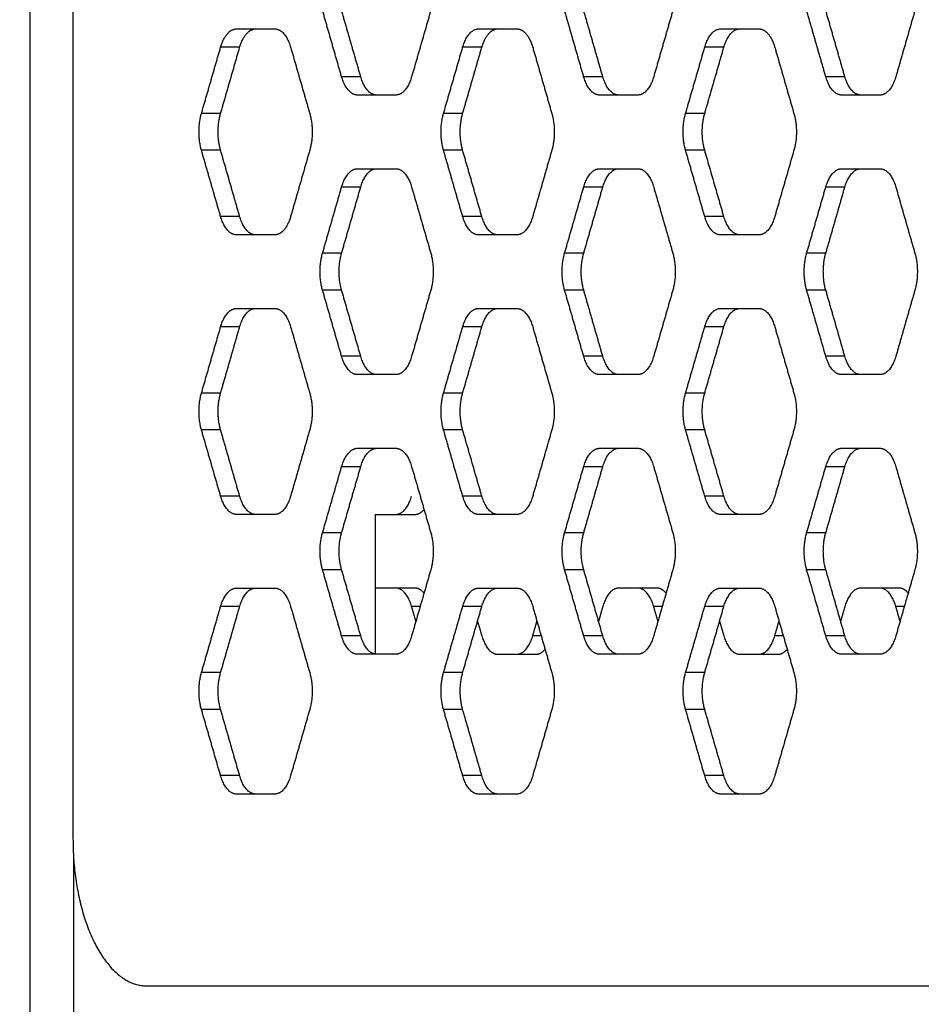
# Model space of a CAD drawing. Units: millimetres. Extents: x 138.1 to 164.3, y 1457.6 to 1479.4.
# Drawn here: x 142.9 to 143, y 1474.6 to 1474.7 of the extents above; entities that cross this region are included whole.
import ezdxf

# ---------------------------------------------------------------- set-up
doc = ezdxf.new("R2010")
doc.units = ezdxf.units.MM
doc.header["$PDSIZE"] = -1
doc.layers.add('DIASTASEIS', color=253, linetype='Continuous', lineweight=5)
doc.styles.get("Standard").update_dxf_attribs({"font": 'ARIALN.TTF'})
doc.dimstyles.get("Standard").update_dxf_attribs({"dimtxt": 0.18, "dimasz": 0.15, "dimexe": 0.1, "dimexo": 0, "dimgap": 0.09, "dimtad": 0, "dimtih": 1, "dimtoh": 1, "dimzin": 0, "dimdsep": 46, "dimtxsty": 'Standard', "dimblk": 'OBLIQUE', "dimcen": 0.09, "dimadec": 0, "dimazin": 0, "dimtfac": 1, "dimtofl": 0, "dimtmove": 0, "dimatfit": 3, "dimldrblk": 'OBLIQUE', "dimfxl": 1, "dimtolj": 1, "dimtzin": 0, "dimarcsym": 0})

# ---------------------------------------------------------------- blocks, each defined once
blk = doc.blocks.new('_Oblique')
at = {"color": 0, "linetype": 'ByBlock', "lineweight": -2}
blk.add_line((-0.5, -0.5), (0.5, 0.5), dxfattribs=at)
blk = doc.blocks.new('*D130')
at = {"layer": 'Defpoints', "color": 0}
for p in [(143.80658, 1475.62449), (140.17538, 1469.82559), (143.80658, 1469.82559)]:
    blk.add_point(p, dxfattribs=at)
at = {"layer": 'DIASTASEIS', "color": 0, "lineweight": -2}
for p, q in [((143.80658, 1475.62449), (140.07538, 1475.62449)), ((140.17538, 1475.62449), (140.17538, 1472.90694)), ((140.17538, 1469.82559), (140.17538, 1472.54314)), ((143.80658, 1469.82559), (140.07538, 1469.82559))]:
    blk.add_line(p, q, dxfattribs=at)
at = {"layer": 'DIASTASEIS', "color": 0, "linetype": 'ByBlock', "lineweight": -2, "xscale": 0.15, "yscale": 0.15, "zscale": 0.15}
for p, rotation in [((140.17538, 1475.62449), 90), ((140.17538, 1469.82559), 270)]:
    blk.add_blockref('_Oblique', p, dxfattribs=dict(at, rotation=rotation))
at = {"layer": 'DIASTASEIS', "color": 0, "insert": (140.17538, 1472.72504), "char_height": 0.18, "attachment_point": 5}
blk.add_mtext('\\A1;5.80', dxfattribs=at)
blk = doc.blocks.new('OPSI3_XS')
for points in [[(183.45255, 1464.69688), (183.45255, 1465.19122), (183.45255, 1465.68555)], [(183.45837, 1465.63745), (183.45837, 1465.52245), (183.45837, 1465.40745)], [(183.49487, 1465.51096), (183.49357, 1465.51545), (183.49228, 1465.51995)], [(183.49747, 1465.51096), (183.49617, 1465.51545), (183.49487, 1465.51995)], [(183.50699, 1465.51995), (183.50569, 1465.51545), (183.50439, 1465.51096)], [(183.52776, 1465.51096), (183.52647, 1465.51545), (183.52517, 1465.51995)], [(183.53036, 1465.51096), (183.52906, 1465.51545), (183.52777, 1465.51995)], [(183.53988, 1465.51995), (183.53858, 1465.51545), (183.53728, 1465.51096)], [(183.56066, 1465.51096), (183.55936, 1465.51545), (183.55806, 1465.51995)], [(183.56325, 1465.51096), (183.56196, 1465.51545), (183.56066, 1465.51995)], [(183.57277, 1465.51995), (183.57147, 1465.51545), (183.57018, 1465.51096)], [(183.48059, 1465.51745), (183.48319, 1465.51745), (183.48578, 1465.51745)], [(183.51348, 1465.51745), (183.51608, 1465.51745), (183.51867, 1465.51745)], [(183.54637, 1465.51745), (183.54897, 1465.51745), (183.55157, 1465.51745)], [(183.47583, 1465.50596), (183.47713, 1465.51045), (183.47843, 1465.51495)], [(183.47843, 1465.50596), (183.47973, 1465.51045), (183.48102, 1465.51495)], [(183.48102, 1465.51495), (183.47972, 1465.51495), (183.47843, 1465.51495)], [(183.48795, 1465.51495), (183.48924, 1465.51045), (183.49054, 1465.50596)], [(183.50872, 1465.50596), (183.51002, 1465.51045), (183.51132, 1465.51495)], [(183.51392, 1465.51495), (183.51262, 1465.51495), (183.51132, 1465.51495)], [(183.51132, 1465.50596), (183.51262, 1465.51045), (183.51392, 1465.51495)], [(183.52084, 1465.51495), (183.52214, 1465.51045), (183.52343, 1465.50596)], [(183.54161, 1465.50596), (183.54291, 1465.51045), (183.54421, 1465.51495)], [(183.54681, 1465.51495), (183.54551, 1465.51495), (183.54421, 1465.51495)], [(183.54421, 1465.50596), (183.54551, 1465.51045), (183.54681, 1465.51495)], [(183.55373, 1465.51495), (183.55503, 1465.51045), (183.55633, 1465.50596)], [(183.49747, 1465.51096), (183.49617, 1465.51096), (183.49487, 1465.51096)], [(183.53036, 1465.51096), (183.52906, 1465.51096), (183.52776, 1465.51096)], [(183.56325, 1465.51096), (183.56196, 1465.51096), (183.56066, 1465.51096)], [(183.50223, 1465.50846), (183.49963, 1465.50846), (183.49704, 1465.50846)], [(183.53512, 1465.50846), (183.53252, 1465.50846), (183.52993, 1465.50846)], [(183.56801, 1465.50846), (183.56542, 1465.50846), (183.56282, 1465.50846)], [(183.47843, 1465.50596), (183.47713, 1465.50596), (183.47583, 1465.50596)], [(183.51132, 1465.50596), (183.51002, 1465.50596), (183.50872, 1465.50596)], [(183.54421, 1465.50596), (183.54291, 1465.50596), (183.54161, 1465.50596)], [(183.47843, 1465.49197), (183.47713, 1465.49646), (183.47583, 1465.50096)], [(183.47843, 1465.50096), (183.47713, 1465.50096), (183.47583, 1465.50096)], [(183.48102, 1465.49197), (183.47973, 1465.49646), (183.47843, 1465.50096)], [(183.49054, 1465.50096), (183.48924, 1465.49646), (183.48795, 1465.49197)], [(183.51132, 1465.49197), (183.51002, 1465.49646), (183.50872, 1465.50096)], [(183.51132, 1465.50096), (183.51002, 1465.50096), (183.50872, 1465.50096)], [(183.51392, 1465.49197), (183.51262, 1465.49646), (183.51132, 1465.50096)], [(183.52343, 1465.50096), (183.52214, 1465.49646), (183.52084, 1465.49197)], [(183.54421, 1465.49197), (183.54291, 1465.49646), (183.54161, 1465.50096)], [(183.54421, 1465.50096), (183.54291, 1465.50096), (183.54161, 1465.50096)], [(183.54681, 1465.49197), (183.54551, 1465.49646), (183.54421, 1465.50096)], [(183.55633, 1465.50096), (183.55503, 1465.49646), (183.55373, 1465.49197)], [(183.49704, 1465.49846), (183.49963, 1465.49846), (183.50223, 1465.49846)], [(183.52993, 1465.49846), (183.53252, 1465.49846), (183.53512, 1465.49846)], [(183.56282, 1465.49846), (183.56542, 1465.49846), (183.56801, 1465.49846)], [(183.49228, 1465.48697), (183.49357, 1465.49146), (183.49487, 1465.49596)], [(183.49747, 1465.49596), (183.49617, 1465.49596), (183.49487, 1465.49596)], [(183.49487, 1465.48697), (183.49617, 1465.49146), (183.49747, 1465.49596)], [(183.50439, 1465.49596), (183.50569, 1465.49146), (183.50699, 1465.48697)], [(183.52517, 1465.48697), (183.52647, 1465.49146), (183.52776, 1465.49596)], [(183.53036, 1465.49596), (183.52906, 1465.49596), (183.52776, 1465.49596)], [(183.52777, 1465.48697), (183.52906, 1465.49146), (183.53036, 1465.49596)], [(183.53728, 1465.49596), (183.53858, 1465.49146), (183.53988, 1465.48697)], [(183.55806, 1465.48697), (183.55936, 1465.49146), (183.56066, 1465.49596)], [(183.56325, 1465.49596), (183.56196, 1465.49596), (183.56066, 1465.49596)], [(183.56066, 1465.48697), (183.56196, 1465.49146), (183.56325, 1465.49596)], [(183.57018, 1465.49596), (183.57147, 1465.49146), (183.57277, 1465.48697)], [(183.48102, 1465.49197), (183.47972, 1465.49197), (183.47843, 1465.49197)], [(183.51392, 1465.49197), (183.51262, 1465.49197), (183.51132, 1465.49197)], [(183.54681, 1465.49197), (183.54551, 1465.49197), (183.54421, 1465.49197)], [(183.48578, 1465.48947), (183.48319, 1465.48947), (183.48059, 1465.48947)], [(183.51867, 1465.48947), (183.51608, 1465.48947), (183.51348, 1465.48947)], [(183.55157, 1465.48947), (183.54897, 1465.48947), (183.54637, 1465.48947)], [(183.49487, 1465.48697), (183.49358, 1465.48697), (183.49228, 1465.48697)], [(183.52777, 1465.48697), (183.52647, 1465.48697), (183.52517, 1465.48697)], [(183.56066, 1465.48697), (183.55936, 1465.48697), (183.55806, 1465.48697)], [(183.49487, 1465.47298), (183.49357, 1465.47747), (183.49228, 1465.48197)], [(183.49487, 1465.48197), (183.49358, 1465.48197), (183.49228, 1465.48197)], [(183.49747, 1465.47298), (183.49617, 1465.47747), (183.49487, 1465.48197)], [(183.50699, 1465.48197), (183.50569, 1465.47747), (183.50439, 1465.47298)], [(183.52776, 1465.47298), (183.52647, 1465.47747), (183.52517, 1465.48197)], [(183.52777, 1465.48197), (183.52647, 1465.48197), (183.52517, 1465.48197)], [(183.53036, 1465.47298), (183.52906, 1465.47747), (183.52777, 1465.48197)], [(183.53988, 1465.48197), (183.53858, 1465.47747), (183.53728, 1465.47298)], [(183.56066, 1465.47298), (183.55936, 1465.47747), (183.55806, 1465.48197)], [(183.56066, 1465.48197), (183.55936, 1465.48197), (183.55806, 1465.48197)], [(183.56325, 1465.47298), (183.56196, 1465.47747), (183.56066, 1465.48197)], [(183.57277, 1465.48197), (183.57147, 1465.47747), (183.57018, 1465.47298)], [(183.48059, 1465.47947), (183.48319, 1465.47947), (183.48578, 1465.47947)], [(183.51348, 1465.47947), (183.51608, 1465.47947), (183.51867, 1465.47947)], [(183.54637, 1465.47947), (183.54897, 1465.47947), (183.55157, 1465.47947)], [(183.47583, 1465.46798), (183.47713, 1465.47247), (183.47843, 1465.47697)], [(183.48102, 1465.47697), (183.47972, 1465.47697), (183.47843, 1465.47697)], [(183.47843, 1465.46798), (183.47973, 1465.47247), (183.48102, 1465.47697)], [(183.48795, 1465.47697), (183.48924, 1465.47247), (183.49054, 1465.46798)], [(183.50872, 1465.46798), (183.51002, 1465.47247), (183.51132, 1465.47697)], [(183.51392, 1465.47697), (183.51262, 1465.47697), (183.51132, 1465.47697)], [(183.51132, 1465.46798), (183.51262, 1465.47247), (183.51392, 1465.47697)], [(183.52084, 1465.47697), (183.52214, 1465.47247), (183.52343, 1465.46798)], [(183.54161, 1465.46798), (183.54291, 1465.47247), (183.54421, 1465.47697)], [(183.54681, 1465.47697), (183.54551, 1465.47697), (183.54421, 1465.47697)], [(183.54421, 1465.46798), (183.54551, 1465.47247), (183.54681, 1465.47697)], [(183.55373, 1465.47697), (183.55503, 1465.47247), (183.55633, 1465.46798)], [(183.49747, 1465.47298), (183.49617, 1465.47298), (183.49487, 1465.47298)], [(183.53036, 1465.47298), (183.52906, 1465.47298), (183.52776, 1465.47298)], [(183.56325, 1465.47298), (183.56196, 1465.47298), (183.56066, 1465.47298)], [(183.50223, 1465.47048), (183.49963, 1465.47048), (183.49704, 1465.47048)], [(183.53512, 1465.47048), (183.53252, 1465.47048), (183.52993, 1465.47048)], [(183.56801, 1465.47048), (183.56542, 1465.47048), (183.56282, 1465.47048)], [(183.47843, 1465.46798), (183.47713, 1465.46798), (183.47583, 1465.46798)], [(183.51132, 1465.46798), (183.51002, 1465.46798), (183.50872, 1465.46798)], [(183.54421, 1465.46798), (183.54291, 1465.46798), (183.54161, 1465.46798)], [(183.47843, 1465.45399), (183.47713, 1465.45848), (183.47583, 1465.46298)], [(183.47843, 1465.46298), (183.47713, 1465.46298), (183.47583, 1465.46298)], [(183.48102, 1465.45399), (183.47973, 1465.45848), (183.47843, 1465.46298)], [(183.49054, 1465.46298), (183.48924, 1465.45848), (183.48795, 1465.45399)], [(183.51132, 1465.45399), (183.51002, 1465.45848), (183.50872, 1465.46298)], [(183.51132, 1465.46298), (183.51002, 1465.46298), (183.50872, 1465.46298)], [(183.51392, 1465.45399), (183.51262, 1465.45848), (183.51132, 1465.46298)], [(183.52343, 1465.46298), (183.52214, 1465.45848), (183.52084, 1465.45399)], [(183.54421, 1465.45399), (183.54291, 1465.45848), (183.54161, 1465.46298)], [(183.54421, 1465.46298), (183.54291, 1465.46298), (183.54161, 1465.46298)], [(183.54681, 1465.45399), (183.54551, 1465.45848), (183.54421, 1465.46298)], [(183.55633, 1465.46298), (183.55503, 1465.45848), (183.55373, 1465.45399)], [(183.49704, 1465.46048), (183.49963, 1465.46048), (183.50223, 1465.46048)], [(183.52993, 1465.46048), (183.53252, 1465.46048), (183.53512, 1465.46048)], [(183.56282, 1465.46048), (183.56542, 1465.46048), (183.56801, 1465.46048)], [(183.49228, 1465.44899), (183.49357, 1465.45348), (183.49487, 1465.45798)], [(183.49487, 1465.44899), (183.49617, 1465.45348), (183.49747, 1465.45798)], [(183.49747, 1465.45798), (183.49617, 1465.45798), (183.49487, 1465.45798)], [(183.50439, 1465.45798), (183.50569, 1465.45348), (183.50699, 1465.44899)], [(183.52517, 1465.44899), (183.52647, 1465.45348), (183.52776, 1465.45798)], [(183.53036, 1465.45798), (183.52906, 1465.45798), (183.52776, 1465.45798)], [(183.52777, 1465.44899), (183.52906, 1465.45348), (183.53036, 1465.45798)], [(183.53728, 1465.45798), (183.53858, 1465.45348), (183.53988, 1465.44899)], [(183.55806, 1465.44899), (183.55936, 1465.45348), (183.56066, 1465.45798)], [(183.56325, 1465.45798), (183.56196, 1465.45798), (183.56066, 1465.45798)], [(183.56066, 1465.44899), (183.56196, 1465.45348), (183.56325, 1465.45798)], [(183.57018, 1465.45798), (183.57147, 1465.45348), (183.57277, 1465.44899)], [(183.48102, 1465.45399), (183.47972, 1465.45399), (183.47843, 1465.45399)], [(183.51392, 1465.45399), (183.51262, 1465.45399), (183.51132, 1465.45399)], [(183.54681, 1465.45399), (183.54551, 1465.45399), (183.54421, 1465.45399)], [(183.48578, 1465.45149), (183.48319, 1465.45149), (183.48059, 1465.45149)], [(183.49945, 1465.4515), (183.49945, 1465.442), (183.49945, 1465.43251)], [(183.49963, 1465.45149), (183.50223, 1465.45149), (183.50482, 1465.45149)], [(183.51867, 1465.45149), (183.51608, 1465.45149), (183.51348, 1465.45149)], [(183.55157, 1465.45149), (183.54897, 1465.45149), (183.54637, 1465.45149)], [(183.49487, 1465.44899), (183.49358, 1465.44899), (183.49228, 1465.44899)], [(183.52777, 1465.44899), (183.52647, 1465.44899), (183.52517, 1465.44899)], [(183.56066, 1465.44899), (183.55936, 1465.44899), (183.55806, 1465.44899)], [(183.49487, 1465.435), (183.49357, 1465.43949), (183.49228, 1465.44399)], [(183.49487, 1465.44399), (183.49358, 1465.44399), (183.49228, 1465.44399)], [(183.49747, 1465.435), (183.49617, 1465.43949), (183.49487, 1465.44399)], [(183.50699, 1465.44399), (183.50569, 1465.43949), (183.50439, 1465.435)], [(183.52776, 1465.435), (183.52647, 1465.43949), (183.52517, 1465.44399)], [(183.52777, 1465.44399), (183.52647, 1465.44399), (183.52517, 1465.44399)], [(183.53036, 1465.435), (183.52906, 1465.43949), (183.52777, 1465.44399)], [(183.53988, 1465.44399), (183.53858, 1465.43949), (183.53728, 1465.435)], [(183.56066, 1465.435), (183.55936, 1465.43949), (183.55806, 1465.44399)], [(183.56066, 1465.44399), (183.55936, 1465.44399), (183.55806, 1465.44399)], [(183.56325, 1465.435), (183.56196, 1465.43949), (183.56066, 1465.44399)], [(183.57277, 1465.44399), (183.57147, 1465.43949), (183.57018, 1465.435)], [(183.48059, 1465.44149), (183.48319, 1465.44149), (183.48578, 1465.44149)], [(183.50482, 1465.44149), (183.50223, 1465.44149), (183.49963, 1465.44149)], [(183.51348, 1465.44149), (183.51608, 1465.44149), (183.51867, 1465.44149)], [(183.53772, 1465.44149), (183.53512, 1465.44149), (183.53253, 1465.44149)], [(183.54637, 1465.44149), (183.54897, 1465.44149), (183.55157, 1465.44149)], [(183.57061, 1465.44149), (183.56801, 1465.44149), (183.56542, 1465.44149)], [(183.47583, 1465.43), (183.47713, 1465.43449), (183.47843, 1465.43899)], [(183.48102, 1465.43899), (183.47972, 1465.43899), (183.47843, 1465.43899)], [(183.47843, 1465.43), (183.47973, 1465.43449), (183.48102, 1465.43899)], [(183.48795, 1465.43899), (183.48924, 1465.43449), (183.49054, 1465.43)], [(183.50497, 1465.43699), (183.50468, 1465.43799), (183.50439, 1465.43899)], [(183.50554, 1465.43899), (183.50497, 1465.43899), (183.50439, 1465.43899)], [(183.50872, 1465.43), (183.51002, 1465.43449), (183.51132, 1465.43899)], [(183.51132, 1465.43), (183.51262, 1465.43449), (183.51392, 1465.43899)], [(183.51392, 1465.43899), (183.51262, 1465.43899), (183.51132, 1465.43899)], [(183.52084, 1465.43899), (183.52214, 1465.43449), (183.52343, 1465.43)], [(183.53036, 1465.43899), (183.53007, 1465.43799), (183.52979, 1465.43699)], [(183.53786, 1465.43699), (183.53757, 1465.43799), (183.53728, 1465.43899)], [(183.53844, 1465.43899), (183.53786, 1465.43899), (183.53728, 1465.43899)], [(183.54161, 1465.43), (183.54291, 1465.43449), (183.54421, 1465.43899)], [(183.54421, 1465.43), (183.54551, 1465.43449), (183.54681, 1465.43899)], [(183.54681, 1465.43899), (183.54551, 1465.43899), (183.54421, 1465.43899)], [(183.55373, 1465.43899), (183.55503, 1465.43449), (183.55633, 1465.43)], [(183.56325, 1465.43899), (183.56297, 1465.43799), (183.56268, 1465.43699)], [(183.57075, 1465.43699), (183.57046, 1465.43799), (183.57018, 1465.43899)], [(183.57133, 1465.43899), (183.57075, 1465.43899), (183.57018, 1465.43899)], [(183.51334, 1465.43699), (183.51363, 1465.43599), (183.51392, 1465.435)], [(183.52084, 1465.435), (183.52113, 1465.43599), (183.52141, 1465.43699)], [(183.54623, 1465.43699), (183.54652, 1465.43599), (183.54681, 1465.435)], [(183.55373, 1465.435), (183.55402, 1465.43599), (183.55431, 1465.43699)], [(183.49747, 1465.435), (183.49617, 1465.435), (183.49487, 1465.435)], [(183.52199, 1465.435), (183.52141, 1465.435), (183.52084, 1465.435)], [(183.53036, 1465.435), (183.52906, 1465.435), (183.52776, 1465.435)], [(183.55488, 1465.435), (183.55431, 1465.435), (183.55373, 1465.435)], [(183.56325, 1465.435), (183.56196, 1465.435), (183.56066, 1465.435)], [(183.50223, 1465.4325), (183.49963, 1465.4325), (183.49704, 1465.4325)], [(183.51608, 1465.4325), (183.51868, 1465.4325), (183.52127, 1465.4325)], [(183.53512, 1465.4325), (183.53252, 1465.4325), (183.52993, 1465.4325)], [(183.54897, 1465.4325), (183.55157, 1465.4325), (183.55416, 1465.4325)], [(183.56801, 1465.4325), (183.56542, 1465.4325), (183.56282, 1465.4325)], [(183.47843, 1465.43), (183.47713, 1465.43), (183.47583, 1465.43)], [(183.51132, 1465.43), (183.51002, 1465.43), (183.50872, 1465.43)], [(183.54421, 1465.43), (183.54291, 1465.43), (183.54161, 1465.43)], [(183.47843, 1465.41601), (183.47713, 1465.4205), (183.47583, 1465.425)], [(183.47843, 1465.425), (183.47713, 1465.425), (183.47583, 1465.425)], [(183.48102, 1465.41601), (183.47973, 1465.4205), (183.47843, 1465.425)], [(183.49054, 1465.425), (183.48924, 1465.4205), (183.48795, 1465.41601)], [(183.51132, 1465.41601), (183.51002, 1465.4205), (183.50872, 1465.425)], [(183.51132, 1465.425), (183.51002, 1465.425), (183.50872, 1465.425)], [(183.51392, 1465.41601), (183.51262, 1465.4205), (183.51132, 1465.425)], [(183.52343, 1465.425), (183.52214, 1465.4205), (183.52084, 1465.41601)], [(183.54421, 1465.41601), (183.54291, 1465.4205), (183.54161, 1465.425)], [(183.54421, 1465.425), (183.54291, 1465.425), (183.54161, 1465.425)], [(183.54681, 1465.41601), (183.54551, 1465.4205), (183.54421, 1465.425)], [(183.55633, 1465.425), (183.55503, 1465.4205), (183.55373, 1465.41601)], [(183.48102, 1465.41601), (183.47972, 1465.41601), (183.47843, 1465.41601)], [(183.51392, 1465.41601), (183.51262, 1465.41601), (183.51132, 1465.41601)], [(183.54681, 1465.41601), (183.54551, 1465.41601), (183.54421, 1465.41601)], [(183.48578, 1465.41351), (183.48319, 1465.41351), (183.48059, 1465.41351)], [(183.51867, 1465.41351), (183.51608, 1465.41351), (183.51348, 1465.41351)], [(183.55157, 1465.41351), (183.54897, 1465.41351), (183.54637, 1465.41351)], [(183.45847, 1465.38245), (183.45847, 1465.39355), (183.45847, 1465.40465)], [(183.46837, 1465.38745), (183.65587, 1465.38745), (183.84337, 1465.38745)]]:
    blk.add_open_spline(points, degree=2)
for points, weights in [([(183.47843, 1465.51495), (183.47895, 1465.51677), (183.47997, 1465.51729)], [1, 0.898528638023, 0.95076458463]), ([(183.47997, 1465.51729), (183.48028, 1465.51745), (183.48059, 1465.51745)], [0.95076458463, 0.967496765761, 1]), ([(183.48102, 1465.51495), (183.48155, 1465.51677), (183.48257, 1465.51729)], [1, 0.898528638023, 0.95076458463]), ([(183.48257, 1465.51729), (183.48287, 1465.51745), (183.48319, 1465.51745)], [0.95076458463, 0.96749672184, 0.99999982936]), ([(183.48578, 1465.51745), (183.48722, 1465.51745), (183.48795, 1465.51495)], [1, 0.866025403784, 1]), ([(183.51132, 1465.51495), (183.51204, 1465.51745), (183.51348, 1465.51745)], [1, 0.866025403785, 1]), ([(183.51392, 1465.51495), (183.51444, 1465.51677), (183.51546, 1465.51729)], [1, 0.898528638023, 0.95076458463]), ([(183.51546, 1465.51729), (183.51577, 1465.51745), (183.51608, 1465.51745)], [0.95076458463, 0.967496765761, 1]), ([(183.51867, 1465.51745), (183.5197, 1465.51745), (183.52042, 1465.51602)], [1, 0.901298695068, 0.948027163697]), ([(183.54421, 1465.51495), (183.54493, 1465.51745), (183.54637, 1465.51745)], [1, 0.866025403785, 1]), ([(183.54681, 1465.51495), (183.54753, 1465.51745), (183.54897, 1465.51745)], [1, 0.866025403785, 1]), ([(183.55157, 1465.51745), (183.55259, 1465.51745), (183.55332, 1465.51602)], [1, 0.901298695068, 0.948027163697]), ([(183.52042, 1465.51602), (183.52067, 1465.51554), (183.52084, 1465.51495)], [0.948027163697, 0.964726708716, 1]), ([(183.55332, 1465.51602), (183.55356, 1465.51554), (183.55373, 1465.51495)], [0.948027163697, 0.964726708716, 1]), ([(183.49704, 1465.50846), (183.49559, 1465.50846), (183.49487, 1465.51096)], [1, 0.866025403785, 1]), ([(183.49963, 1465.50846), (183.49819, 1465.50846), (183.49747, 1465.51096)], [1, 0.866025403785, 1]), ([(183.50439, 1465.51096), (183.50367, 1465.50846), (183.50223, 1465.50846)], [1, 0.866025403784, 1]), ([(183.52993, 1465.50846), (183.52849, 1465.50846), (183.52776, 1465.51096)], [1, 0.866025403785, 1]), ([(183.53253, 1465.50846), (183.53108, 1465.50846), (183.53036, 1465.51096)], [1, 0.866025403785, 1]), ([(183.53728, 1465.51096), (183.53656, 1465.50846), (183.53512, 1465.50846)], [1, 0.866025403784, 1]), ([(183.56282, 1465.50846), (183.56138, 1465.50846), (183.56066, 1465.51096)], [1, 0.866025403785, 1]), ([(183.56542, 1465.50846), (183.56398, 1465.50846), (183.56325, 1465.51096)], [1, 0.866025403785, 1]), ([(183.57018, 1465.51096), (183.56946, 1465.50846), (183.56801, 1465.50846)], [1, 0.866025403784, 1]), ([(183.47583, 1465.50096), (183.47511, 1465.50346), (183.47583, 1465.50596)], [1, 0.866025403785, 1]), ([(183.47843, 1465.50096), (183.47771, 1465.50346), (183.47843, 1465.50596)], [1, 0.866025403785, 1]), ([(183.49054, 1465.50596), (183.49126, 1465.50346), (183.49054, 1465.50096)], [1, 0.866025403785, 1]), ([(183.50872, 1465.50096), (183.508, 1465.50346), (183.50872, 1465.50596)], [1, 0.866025403785, 1]), ([(183.51132, 1465.50096), (183.5106, 1465.50346), (183.51132, 1465.50596)], [1, 0.866025403785, 1]), ([(183.52343, 1465.50596), (183.52416, 1465.50346), (183.52343, 1465.50096)], [1, 0.866025403785, 1]), ([(183.54161, 1465.50096), (183.54089, 1465.50346), (183.54161, 1465.50596)], [1, 0.866025403785, 1]), ([(183.54421, 1465.50096), (183.54349, 1465.50346), (183.54421, 1465.50596)], [1, 0.866025403785, 1]), ([(183.55633, 1465.50596), (183.55705, 1465.50346), (183.55633, 1465.50096)], [1, 0.866025403785, 1]), ([(183.49487, 1465.49596), (183.49559, 1465.49846), (183.49704, 1465.49846)], [1, 0.866025403785, 1]), ([(183.49747, 1465.49596), (183.49819, 1465.49846), (183.49963, 1465.49846)], [1, 0.866025403785, 1]), ([(183.50223, 1465.49846), (183.50367, 1465.49846), (183.50439, 1465.49596)], [1, 0.866025403784, 1]), ([(183.52776, 1465.49596), (183.52849, 1465.49846), (183.52993, 1465.49846)], [1, 0.866025403785, 1]), ([(183.53036, 1465.49596), (183.53108, 1465.49846), (183.53253, 1465.49846)], [1, 0.866025403785, 1]), ([(183.53512, 1465.49846), (183.53656, 1465.49846), (183.53728, 1465.49596)], [1, 0.866025403784, 1]), ([(183.56066, 1465.49596), (183.56138, 1465.49846), (183.56282, 1465.49846)], [1, 0.866025403785, 1]), ([(183.56325, 1465.49596), (183.56398, 1465.49846), (183.56542, 1465.49846)], [1, 0.866025403785, 1]), ([(183.56801, 1465.49846), (183.56946, 1465.49846), (183.57018, 1465.49596)], [1, 0.866025403784, 1]), ([(183.48059, 1465.48947), (183.47915, 1465.48947), (183.47843, 1465.49197)], [1, 0.866025403785, 1]), ([(183.48319, 1465.48947), (183.48175, 1465.48947), (183.48102, 1465.49197)], [1, 0.866025403785, 1]), ([(183.48795, 1465.49197), (183.48742, 1465.49014), (183.4864, 1465.48962)], [1, 0.898528638023, 0.95076458463]), ([(183.51348, 1465.48947), (183.51204, 1465.48947), (183.51132, 1465.49197)], [1, 0.866025403785, 1]), ([(183.51608, 1465.48947), (183.51464, 1465.48947), (183.51392, 1465.49197)], [1, 0.866025403785, 1]), ([(183.52084, 1465.49197), (183.52012, 1465.48947), (183.51867, 1465.48947)], [1, 0.866025403784, 1]), ([(183.54637, 1465.48947), (183.54493, 1465.48947), (183.54421, 1465.49197)], [1, 0.866025403785, 1]), ([(183.54897, 1465.48947), (183.54753, 1465.48947), (183.54681, 1465.49197)], [1, 0.866025403785, 1]), ([(183.55373, 1465.49197), (183.55301, 1465.48947), (183.55157, 1465.48947)], [1, 0.866025403784, 1]), ([(183.4864, 1465.48962), (183.48609, 1465.48947), (183.48578, 1465.48947)], [0.95076458463, 0.967496765761, 1]), ([(183.49228, 1465.48197), (183.49155, 1465.48447), (183.49228, 1465.48697)], [1, 0.866025403785, 1]), ([(183.49487, 1465.48197), (183.49415, 1465.48447), (183.49487, 1465.48697)], [1, 0.866025403785, 1]), ([(183.50699, 1465.48697), (183.50771, 1465.48447), (183.50699, 1465.48197)], [1, 0.866025403785, 1]), ([(183.52517, 1465.48197), (183.52445, 1465.48447), (183.52517, 1465.48697)], [1, 0.866025403785, 1]), ([(183.52777, 1465.48197), (183.52704, 1465.48447), (183.52777, 1465.48697)], [1, 0.866025403785, 1]), ([(183.53988, 1465.48697), (183.5406, 1465.48447), (183.53988, 1465.48197)], [1, 0.866025403785, 1]), ([(183.55806, 1465.48197), (183.55734, 1465.48447), (183.55806, 1465.48697)], [1, 0.866025403785, 1]), ([(183.56066, 1465.48197), (183.55994, 1465.48447), (183.56066, 1465.48697)], [1, 0.866025403785, 1]), ([(183.57277, 1465.48697), (183.57349, 1465.48447), (183.57277, 1465.48197)], [1, 0.866025403785, 1]), ([(183.47843, 1465.47697), (183.47915, 1465.47947), (183.48059, 1465.47947)], [1, 0.866025403785, 1]), ([(183.48102, 1465.47697), (183.48175, 1465.47947), (183.48319, 1465.47947)], [1, 0.866025403785, 1]), ([(183.48578, 1465.47947), (183.48722, 1465.47947), (183.48795, 1465.47697)], [1, 0.866025403784, 1]), ([(183.51132, 1465.47697), (183.51204, 1465.47947), (183.51348, 1465.47947)], [1, 0.866025403785, 1]), ([(183.51392, 1465.47697), (183.51464, 1465.47947), (183.51608, 1465.47947)], [1, 0.866025403785, 1]), ([(183.51867, 1465.47947), (183.52012, 1465.47947), (183.52084, 1465.47697)], [1, 0.866025403784, 1]), ([(183.54421, 1465.47697), (183.54493, 1465.47947), (183.54637, 1465.47947)], [1, 0.866025403785, 1]), ([(183.54681, 1465.47697), (183.54753, 1465.47947), (183.54897, 1465.47947)], [1, 0.866025403785, 1]), ([(183.55157, 1465.47947), (183.55301, 1465.47947), (183.55373, 1465.47697)], [1, 0.866025403784, 1]), ([(183.49704, 1465.47048), (183.49559, 1465.47048), (183.49487, 1465.47298)], [1, 0.866025403785, 1]), ([(183.49963, 1465.47048), (183.49819, 1465.47048), (183.49747, 1465.47298)], [1, 0.866025403785, 1]), ([(183.50439, 1465.47298), (183.50367, 1465.47048), (183.50223, 1465.47048)], [1, 0.866025403785, 1]), ([(183.52993, 1465.47048), (183.52849, 1465.47048), (183.52776, 1465.47298)], [1, 0.866025403785, 1]), ([(183.53253, 1465.47048), (183.53108, 1465.47048), (183.53036, 1465.47298)], [1, 0.866025403785, 1]), ([(183.53728, 1465.47298), (183.53656, 1465.47048), (183.53512, 1465.47048)], [1, 0.866025403785, 1]), ([(183.56282, 1465.47048), (183.56138, 1465.47048), (183.56066, 1465.47298)], [1, 0.866025403785, 1]), ([(183.56542, 1465.47048), (183.56398, 1465.47048), (183.56325, 1465.47298)], [1, 0.866025403785, 1]), ([(183.57018, 1465.47298), (183.56946, 1465.47048), (183.56801, 1465.47048)], [1, 0.866025403785, 1]), ([(183.47583, 1465.46298), (183.47511, 1465.46548), (183.47583, 1465.46798)], [1, 0.866025403785, 1]), ([(183.47843, 1465.46298), (183.47771, 1465.46548), (183.47843, 1465.46798)], [1, 0.866025403785, 1]), ([(183.49054, 1465.46798), (183.49126, 1465.46548), (183.49054, 1465.46298)], [1, 0.866025403785, 1]), ([(183.50872, 1465.46298), (183.508, 1465.46548), (183.50872, 1465.46798)], [1, 0.866025403785, 1]), ([(183.51132, 1465.46298), (183.5106, 1465.46548), (183.51132, 1465.46798)], [1, 0.866025403785, 1]), ([(183.52343, 1465.46798), (183.52416, 1465.46548), (183.52343, 1465.46298)], [1, 0.866025403785, 1]), ([(183.54161, 1465.46298), (183.54089, 1465.46548), (183.54161, 1465.46798)], [1, 0.866025403785, 1]), ([(183.54421, 1465.46298), (183.54349, 1465.46548), (183.54421, 1465.46798)], [1, 0.866025403785, 1]), ([(183.55633, 1465.46798), (183.55705, 1465.46548), (183.55633, 1465.46298)], [1, 0.866025403785, 1]), ([(183.49487, 1465.45798), (183.49559, 1465.46048), (183.49704, 1465.46048)], [1, 0.866025403785, 1]), ([(183.49747, 1465.45798), (183.49819, 1465.46048), (183.49963, 1465.46048)], [1, 0.866025403785, 1]), ([(183.50223, 1465.46048), (183.50367, 1465.46048), (183.50439, 1465.45798)], [1, 0.866025403784, 1]), ([(183.52776, 1465.45798), (183.52849, 1465.46048), (183.52993, 1465.46048)], [1, 0.866025403785, 1]), ([(183.53036, 1465.45798), (183.53108, 1465.46048), (183.53253, 1465.46048)], [1, 0.866025403785, 1]), ([(183.53512, 1465.46048), (183.53656, 1465.46048), (183.53728, 1465.45798)], [1, 0.866025403784, 1]), ([(183.56066, 1465.45798), (183.56138, 1465.46048), (183.56282, 1465.46048)], [1, 0.866025403785, 1]), ([(183.56325, 1465.45798), (183.56398, 1465.46048), (183.56542, 1465.46048)], [1, 0.866025403785, 1]), ([(183.56801, 1465.46048), (183.56946, 1465.46048), (183.57018, 1465.45798)], [1, 0.866025403784, 1]), ([(183.48059, 1465.45149), (183.47915, 1465.45149), (183.47843, 1465.45399)], [1, 0.866025403785, 1]), ([(183.48319, 1465.45149), (183.48175, 1465.45149), (183.48102, 1465.45399)], [1, 0.866025403785, 1]), ([(183.48795, 1465.45399), (183.48722, 1465.45149), (183.48578, 1465.45149)], [1, 0.866025403785, 1]), ([(183.50223, 1465.45149), (183.50367, 1465.45149), (183.50439, 1465.45399)], [1, 0.866025403785, 1]), ([(183.51348, 1465.45149), (183.51204, 1465.45149), (183.51132, 1465.45399)], [1, 0.866025403785, 1]), ([(183.51608, 1465.45149), (183.51464, 1465.45149), (183.51392, 1465.45399)], [1, 0.866025403785, 1]), ([(183.52084, 1465.45399), (183.52012, 1465.45149), (183.51867, 1465.45149)], [1, 0.866025403785, 1]), ([(183.54637, 1465.45149), (183.54493, 1465.45149), (183.54421, 1465.45399)], [1, 0.866025403785, 1]), ([(183.54897, 1465.45149), (183.54753, 1465.45149), (183.54681, 1465.45399)], [1, 0.866025403785, 1]), ([(183.55373, 1465.45399), (183.55301, 1465.45149), (183.55157, 1465.45149)], [1, 0.866025403785, 1]), ([(183.50482, 1465.45149), (183.50549, 1465.45149), (183.50607, 1465.45215)], [1, 0.933104959162, 0.933012828952]), ([(183.49945, 1465.4515), (183.49954, 1465.45149), (183.49963, 1465.45149)], [0.981796249895, 0.990178059171, 1]), ([(183.49228, 1465.44399), (183.49155, 1465.44649), (183.49228, 1465.44899)], [1, 0.866025403785, 1]), ([(183.49487, 1465.44399), (183.49415, 1465.44649), (183.49487, 1465.44899)], [1, 0.866025403785, 1]), ([(183.50699, 1465.44899), (183.50771, 1465.44649), (183.50699, 1465.44399)], [1, 0.866025403785, 1]), ([(183.52517, 1465.44399), (183.52445, 1465.44649), (183.52517, 1465.44899)], [1, 0.866025403785, 1]), ([(183.52777, 1465.44399), (183.52704, 1465.44649), (183.52777, 1465.44899)], [1, 0.866025403785, 1]), ([(183.53988, 1465.44899), (183.5406, 1465.44649), (183.53988, 1465.44399)], [1, 0.866025403785, 1]), ([(183.55806, 1465.44399), (183.55734, 1465.44649), (183.55806, 1465.44899)], [1, 0.866025403785, 1]), ([(183.56066, 1465.44399), (183.55994, 1465.44649), (183.56066, 1465.44899)], [1, 0.866025403785, 1]), ([(183.57277, 1465.44899), (183.57349, 1465.44649), (183.57277, 1465.44399)], [1, 0.866025403785, 1]), ([(183.47843, 1465.43899), (183.47915, 1465.44149), (183.48059, 1465.44149)], [1, 0.866025403785, 1]), ([(183.48102, 1465.43899), (183.48175, 1465.44149), (183.48319, 1465.44149)], [1, 0.866025403785, 1]), ([(183.48578, 1465.44149), (183.48722, 1465.44149), (183.48795, 1465.43899)], [1, 0.866025403784, 1]), ([(183.49963, 1465.44149), (183.49954, 1465.44149), (183.49945, 1465.44147)], [1, 0.990178092596, 0.981796306943]), ([(183.50439, 1465.43899), (183.50367, 1465.44149), (183.50223, 1465.44149)], [1, 0.866025403784, 1]), ([(183.50607, 1465.44082), (183.50549, 1465.44149), (183.50482, 1465.44149)], [0.933012829152, 0.933105031752, 1]), ([(183.51132, 1465.43899), (183.51204, 1465.44149), (183.51348, 1465.44149)], [1, 0.866025403785, 1]), ([(183.51392, 1465.43899), (183.51464, 1465.44149), (183.51608, 1465.44149)], [1, 0.866025403785, 1]), ([(183.51867, 1465.44149), (183.52012, 1465.44149), (183.52084, 1465.43899)], [1, 0.866025403784, 1]), ([(183.53253, 1465.44149), (183.53108, 1465.44149), (183.53036, 1465.43899)], [1, 0.866025403785, 1]), ([(183.53728, 1465.43899), (183.53656, 1465.44149), (183.53512, 1465.44149)], [1, 0.866025403784, 1]), ([(183.53897, 1465.44082), (183.53839, 1465.44149), (183.53772, 1465.44149)], [0.933012829152, 0.933105031752, 1]), ([(183.54421, 1465.43899), (183.54493, 1465.44149), (183.54637, 1465.44149)], [1, 0.866025403785, 1]), ([(183.54681, 1465.43899), (183.54753, 1465.44149), (183.54897, 1465.44149)], [1, 0.866025403785, 1]), ([(183.55157, 1465.44149), (183.55301, 1465.44149), (183.55373, 1465.43899)], [1, 0.866025403784, 1]), ([(183.56542, 1465.44149), (183.56398, 1465.44149), (183.56325, 1465.43899)], [1, 0.866025403785, 1]), ([(183.57018, 1465.43899), (183.56945, 1465.44149), (183.56801, 1465.44149)], [1, 0.866025403784, 1]), ([(183.57186, 1465.44082), (183.57128, 1465.44149), (183.57061, 1465.44149)], [0.933012829152, 0.933105031752, 1]), ([(183.49704, 1465.4325), (183.49559, 1465.4325), (183.49487, 1465.435)], [1, 0.866025403785, 1]), ([(183.49963, 1465.4325), (183.49819, 1465.4325), (183.49747, 1465.435)], [1, 0.866025403785, 1]), ([(183.50439, 1465.435), (183.50367, 1465.4325), (183.50223, 1465.4325)], [1, 0.866025403785, 1]), ([(183.51392, 1465.435), (183.51464, 1465.4325), (183.51608, 1465.4325)], [1, 0.866025403785, 1]), ([(183.51867, 1465.4325), (183.52012, 1465.4325), (183.52084, 1465.435)], [1, 0.866025403785, 1]), ([(183.52993, 1465.4325), (183.52849, 1465.4325), (183.52776, 1465.435)], [1, 0.866025403785, 1]), ([(183.53253, 1465.4325), (183.53108, 1465.4325), (183.53036, 1465.435)], [1, 0.866025403785, 1]), ([(183.53728, 1465.435), (183.53656, 1465.4325), (183.53512, 1465.4325)], [1, 0.866025403785, 1]), ([(183.54681, 1465.435), (183.54753, 1465.4325), (183.54897, 1465.4325)], [1, 0.866025403785, 1]), ([(183.55156, 1465.4325), (183.55301, 1465.4325), (183.55373, 1465.435)], [1, 0.866025403785, 1]), ([(183.56282, 1465.4325), (183.56138, 1465.4325), (183.56066, 1465.435)], [1, 0.866025403785, 1]), ([(183.56542, 1465.4325), (183.56398, 1465.4325), (183.56325, 1465.435)], [1, 0.866025403785, 1]), ([(183.57018, 1465.435), (183.56946, 1465.4325), (183.56801, 1465.4325)], [1, 0.866025403785, 1]), ([(183.52127, 1465.4325), (183.52194, 1465.4325), (183.52252, 1465.43316)], [1, 0.933104888168, 0.933012828757]), ([(183.55416, 1465.4325), (183.55483, 1465.4325), (183.55541, 1465.43316)], [1, 0.933104851707, 0.933012828656]), ([(183.47583, 1465.425), (183.47511, 1465.4275), (183.47583, 1465.43)], [1, 0.866025403785, 1]), ([(183.47843, 1465.425), (183.47771, 1465.4275), (183.47843, 1465.43)], [1, 0.866025403785, 1]), ([(183.49054, 1465.43), (183.49126, 1465.4275), (183.49054, 1465.425)], [1, 0.866025403785, 1]), ([(183.50872, 1465.425), (183.508, 1465.4275), (183.50872, 1465.43)], [1, 0.866025403785, 1]), ([(183.51132, 1465.425), (183.5106, 1465.4275), (183.51132, 1465.43)], [1, 0.866025403785, 1]), ([(183.52343, 1465.43), (183.52416, 1465.4275), (183.52343, 1465.425)], [1, 0.866025403785, 1]), ([(183.54161, 1465.425), (183.54089, 1465.4275), (183.54161, 1465.43)], [1, 0.866025403785, 1]), ([(183.54421, 1465.425), (183.54349, 1465.4275), (183.54421, 1465.43)], [1, 0.866025403785, 1]), ([(183.55633, 1465.43), (183.55705, 1465.4275), (183.55633, 1465.425)], [1, 0.866025403785, 1]), ([(183.48059, 1465.41351), (183.47915, 1465.41351), (183.47843, 1465.41601)], [1, 0.866025403785, 1]), ([(183.48319, 1465.41351), (183.48175, 1465.41351), (183.48102, 1465.41601)], [1, 0.866025403785, 1]), ([(183.48795, 1465.41601), (183.48722, 1465.41351), (183.48578, 1465.41351)], [1, 0.866025403785, 1]), ([(183.51348, 1465.41351), (183.51204, 1465.41351), (183.51132, 1465.41601)], [1, 0.866025403785, 1]), ([(183.51608, 1465.41351), (183.51464, 1465.41351), (183.51392, 1465.41601)], [1, 0.866025403785, 1]), ([(183.52084, 1465.41601), (183.52012, 1465.41351), (183.51867, 1465.41351)], [1, 0.866025403785, 1]), ([(183.54637, 1465.41351), (183.54493, 1465.41351), (183.54421, 1465.41601)], [1, 0.866025403785, 1]), ([(183.54897, 1465.41351), (183.54753, 1465.41351), (183.54681, 1465.41601)], [1, 0.866025403785, 1]), ([(183.55373, 1465.41601), (183.55301, 1465.41351), (183.55157, 1465.41351)], [1, 0.866025403785, 1]), ([(183.45837, 1465.40745), (183.45837, 1465.38745), (183.46837, 1465.38745)], [1, 0.707106781186, 1])]:
    blk.add_rational_spline(points, weights, degree=2)

msp = doc.modelspace()

# ---------------------------------------------------------------- block references
msp.add_blockref('OPSI3_XS', (-40.54161, 9.21914))

# ---------------------------------------------------------------- dimensions: what is measured, and where the dimension line sits
at = {"layer": 'DIASTASEIS'}
dim = msp.add_linear_dim(base=(140.17538, 1469.82559), p1=(143.80658, 1475.62449), p2=(143.80658, 1469.82559), angle=90, dimstyle='Standard', override={"dimrnd": 0.05}, dxfattribs=at)
dim.commit()
dim.dimension.update_dxf_attribs({"geometry": '*D130', "text_midpoint": (140.17538, 1472.72504)})

doc.saveas('drawing.dxf')
